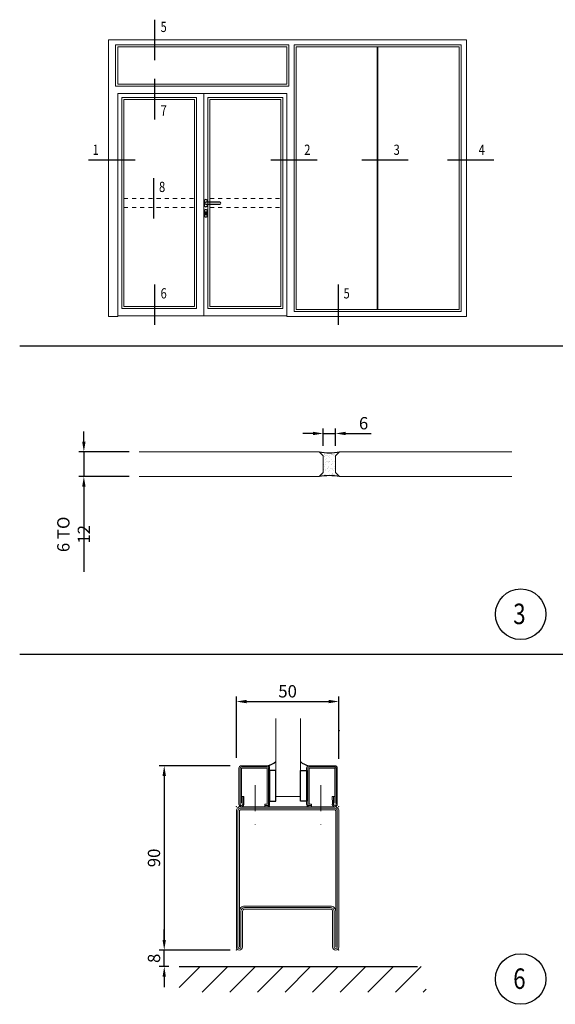
# Model space of a CAD drawing. Units: millimetres. Extents: x 37623 to 38424, y -24610 to -24103.
# Drawn here: x 37623 to 37885, y -24590 to -24109 of the extents above; entities that cross this region are included whole.
import ezdxf

# ---------------------------------------------------------------- set-up
doc = ezdxf.new("R2010")
doc.units = ezdxf.units.MM
doc.linetypes.add('Hidden', pattern=[4, 2, -2])
doc.linetypes.add('STRICHPUNKT', pattern=[25.4, 12.7, -6.35, 0, -6.35])
for name, color, linetype, lineweight in [('ACHSEN', 3, 'STRICHPUNKT', 13), ('FRAME', 3, 'Continuous', 18), ('GLASS', 7, 'Continuous', 20), ('HILFSPUNKTE', 14, 'Continuous', 13), ('OPEN', 6, 'Continuous', 25), ('SCHRAFFUR', 12, 'Continuous', 13), ('STAHL', 7, 'Continuous', 13)]:
    doc.layers.add(name, color=color, linetype=linetype, lineweight=lineweight)
for name, color, linetype in [('Dims', 4, 'Continuous'), ('HATCH', 253, 'Continuous'), ('TAPE', 4, 'Continuous')]:
    doc.layers.add(name, color=color, linetype=linetype)
doc.styles.add('FIRE', font='italicc.shx', dxfattribs={"width": 0.8})
doc.dimstyles.new('DETAIL', dxfattribs={"dimscale": 0, "dimtxt": 6, "dimasz": 5, "dimexe": 2.5, "dimexo": 5, "dimgap": 2, "dimtad": 1, "dimdsep": 46, "dimtxsty": 'FIRE', "dimcen": 2.5, "dimclrd": 256, "dimclre": 256, "dimadec": 0, "dimazin": 0, "dimtfac": 1, "dimtmove": 0, "dimatfit": 1, "dimfxl": 1, "dimtolj": 1, "dimtzin": 0, "dimlwd": -1, "dimlwe": -1, "dimarcsym": 0})

# ---------------------------------------------------------------- blocks, each defined once
blk = doc.blocks.new('*D126')
at = {"layer": 'DEFPOINTS', "color": 0, "transparency": 16777216}
for p in [(37731.22, -24473.07), (37694.01, -24563.07), (37731.22, -24563.07)]:
    blk.add_point(p, dxfattribs=at)
at = {"layer": 'Dims', "transparency": 16777216}
for p, q in [((37726.22, -24473.07), (37691.51, -24473.07)), ((37694.01, -24478.07), (37694.01, -24558.07)), ((37726.22, -24563.07), (37691.51, -24563.07))]:
    blk.add_line(p, q, dxfattribs=at)
for points in [[(37693.17, -24478.07), (37694.84, -24478.07), (37694.01, -24473.07)], [(37693.17, -24558.07), (37694.84, -24558.07), (37694.01, -24563.07)]]:
    blk.add_solid(points, dxfattribs=at)
at = {"layer": 'Dims', "color": 0, "transparency": 16777216, "insert": (37689.01, -24518.07), "char_height": 6, "attachment_point": 5, "rotation": 90, "style": 'FIRE'}
blk.add_mtext('\\A1;90', dxfattribs=at)
blk = doc.blocks.new('*D127')
at = {"layer": 'DEFPOINTS', "color": 0, "transparency": 16777216}
for p in [(37694.01, -24563.07), (37728.72, -24563.07), (37701.32, -24571.07)]:
    blk.add_point(p, dxfattribs=at)
at = {"layer": 'Dims', "transparency": 16777216}
for p, q in [((37694.01, -24558.07), (37694.01, -24553.07)), ((37723.72, -24563.07), (37691.51, -24563.07)), ((37694.01, -24571.07), (37694.01, -24563.07)), ((37696.32, -24571.07), (37691.51, -24571.07)), ((37694.01, -24576.07), (37694.01, -24581.07))]:
    blk.add_line(p, q, dxfattribs=at)
for points in [[(37693.17, -24558.07), (37694.84, -24558.07), (37694.01, -24563.07)], [(37693.17, -24576.07), (37694.84, -24576.07), (37694.01, -24571.07)]]:
    blk.add_solid(points, dxfattribs=at)
at = {"layer": 'Dims', "color": 0, "transparency": 16777216, "insert": (37689.01, -24567.07), "char_height": 6, "attachment_point": 5, "rotation": 90, "style": 'FIRE'}
blk.add_mtext('\\A1;8', dxfattribs=at)
blk = doc.blocks.new('*D120')
at = {"layer": 'DEFPOINTS', "color": 0, "transparency": 16777216}
for p in [(37654.78, -24319.94), (37681.85, -24319.94), (37681.85, -24331.94)]:
    blk.add_point(p, dxfattribs=at)
at = {"layer": 'Dims', "transparency": 16777216}
for p, q in [((37654.78, -24314.94), (37654.78, -24309.94)), ((37676.85, -24319.94), (37652.28, -24319.94)), ((37654.78, -24319.94), (37654.78, -24331.94)), ((37676.85, -24331.94), (37652.28, -24331.94)), ((37654.78, -24336.94), (37654.78, -24378.4))]:
    blk.add_line(p, q, dxfattribs=at)
for points in [[(37653.94, -24314.94), (37655.61, -24314.94), (37654.78, -24319.94)], [(37653.94, -24336.94), (37655.61, -24336.94), (37654.78, -24331.94)]]:
    blk.add_solid(points, dxfattribs=at)
at = {"layer": 'Dims', "color": 0, "transparency": 16777216, "insert": (37649.78, -24360.17), "char_height": 6, "attachment_point": 5, "rotation": 90, "style": 'FIRE'}
blk.add_mtext('\\A1;6 TO 12', dxfattribs=at)
blk = doc.blocks.new('*D121')
at = {"layer": 'DEFPOINTS', "color": 0, "transparency": 16777216}
for p in [(37777.6, -24310.96), (37771.6, -24321.94), (37777.6, -24321.94)]:
    blk.add_point(p, dxfattribs=at)
at = {"layer": 'Dims', "transparency": 16777216}
for p, q in [((37766.6, -24310.96), (37761.6, -24310.96)), ((37771.6, -24316.94), (37771.6, -24308.46)), ((37771.6, -24310.96), (37777.6, -24310.96)), ((37777.6, -24316.94), (37777.6, -24308.46)), ((37782.6, -24310.96), (37795.03, -24310.96))]:
    blk.add_line(p, q, dxfattribs=at)
for points in [[(37766.6, -24310.13), (37766.6, -24311.79), (37771.6, -24310.96)], [(37782.6, -24310.13), (37782.6, -24311.79), (37777.6, -24310.96)]]:
    blk.add_solid(points, dxfattribs=at)
at = {"layer": 'Dims', "color": 0, "transparency": 16777216, "insert": (37791.31, -24305.96), "char_height": 6, "attachment_point": 5, "style": 'FIRE'}
blk.add_mtext('\\A1;6', dxfattribs=at)
blk = doc.blocks.new('*D115')
at = {"layer": 'DEFPOINTS', "color": 0, "transparency": 16777216}
for p in [(37779.22, -24441.77), (37729.22, -24474.23), (37779.22, -24474.74)]:
    blk.add_point(p, dxfattribs=at)
at = {"layer": 'Dims', "transparency": 16777216}
for p, q in [((37729.22, -24469.23), (37729.22, -24439.27)), ((37779.22, -24469.74), (37779.22, -24439.27)), ((37734.22, -24441.77), (37774.22, -24441.77))]:
    blk.add_line(p, q, dxfattribs=at)
for points in [[(37734.22, -24440.93), (37734.22, -24442.6), (37729.22, -24441.77)], [(37774.22, -24440.93), (37774.22, -24442.6), (37779.22, -24441.77)]]:
    blk.add_solid(points, dxfattribs=at)
at = {"layer": 'Dims', "color": 0, "transparency": 16777216, "insert": (37754.22, -24436.77), "char_height": 6, "attachment_point": 5, "style": 'FIRE'}
blk.add_mtext('\\A1;50', dxfattribs=at)
blk = doc.blocks.new('P32854')
at = {"layer": 'HILFSPUNKTE'}
for p in [(0, 70), (50.001, 70), (0, 0), (50.001, 0)]:
    blk.add_point(p, dxfattribs=at)
at = {"layer": 'SCHRAFFUR'}
blk.add_lwpolyline([(47.751, 19, 0.414214), (46.001, 20.75), (4.001, 20.75, 0.414214), (2.251, 19), (2.251, 1.5005, -1), (0.75, 1.5005), (0.75, 68, -0.414214), (2, 69.25), (48.001, 69.25, -0.414214), (49.251, 68), (49.251, 1.5, -1), (47.751, 1.5)], format="xyb", close=True, dxfattribs=at)
at = {"layer": 'STAHL'}
for points in [[(47.001, 19, 0.414214), (46.001, 20), (4.001, 20, 0.414214), (3.001, 19), (3.001, 1.5005, -1), (0, 1.5005), (0, 68, -0.414214), (2, 70), (48.001, 70, -0.414214), (50.001, 68), (50.001, 1.5, -1), (47.001, 1.5)], [(4.000737, 21.5, 0.414218), (1.500737, 18.999962), (1.501, 1.5005), (1.5, 67.999992, -0.414218), (2, 68.5), (48.001, 68.5, -0.414214), (48.501, 68), (48.501, 1.5), (48.501, 19, 0.414214), (46.001, 21.5)]]:
    blk.add_lwpolyline(points, format="xyb", close=True, dxfattribs=at)
blk = doc.blocks.new('32854')
blk.add_blockref('P32854', (0, 0))
blk = doc.blocks.new('HANDLE-ESCUTCHEON')
at = {"layer": 'Dims'}
for p, q in [((-5, -109.3), (-5, -100.4)), ((5, -109.3), (5, -100.4))]:
    blk.add_line(p, q, dxfattribs=at)
blk.add_lwpolyline([(17.5, 10), (17.5, 18.7, 0.414214), (1.2, 35), (-1.3, 35, 0.414214), (-17.5, 18.7), (-17.5, -18.8, 0.414214), (-1.3, -35), (1.2, -35, 0.414214), (17.5, -18.8), (17.5, -10)], format="xyb", dxfattribs=at)
for points in [[(135, 10), (0, 10, 1), (0, -10), (135, -10, 1)], [(-1.3, -135), (1.2, -135, 0.414214), (17.5, -118.8), (17.5, -81.3, 0.414214), (1.2, -65), (-1.3, -65, 0.414214), (-17.5, -81.3), (-17.5, -118.8, 0.414214)]]:
    blk.add_lwpolyline(points, format="xyb", close=True, dxfattribs=at)
for centre, radius, start, end in [((0, -93.5), 8.5, 306.03188, 233.96812), ((0, -109.3), 5, 180, 0)]:
    blk.add_arc(centre, radius, start, end, dxfattribs=at)

msp = doc.modelspace()

# ---------------------------------------------------------------- hatches: boundary and pattern name
at = {"layer": 'HATCH'}
h = msp.add_hatch(dxfattribs=at)
h.set_pattern_fill('ANSI31', color=256, scale=3, style=0)
h.set_pattern_definition([(45, (36636.286, -24838.156), (-6.73519, 6.73519), [])])
h.paths.add_polyline_path([(37821.831, -24571.067), (37701.321, -24571.067), (37701.321, -24583.57), (37821.831, -24583.57)])
at = {"layer": 'OPEN'}
h = msp.add_hatch(dxfattribs=at)
h.set_pattern_fill('AR-SAND', color=256, scale=0.05, style=0)
h.set_pattern_definition([(37.5, (37564.1725, -24480.796), (-0.080002, 2.447066), [0, -1.9304, 0, -2.159, 0, -2.06375]), (7.5, (37564.1725, -24480.796), (2.247616, 3.584126), [0, -1.0414, 0, -1.7399, 0, -0.66675]), (327.5, (37562.6104, -24480.796), (3.954962, 0.007186), [0, -0.635, 0, -2.286, 0, -2.9845]), (317.5, (37562.6104, -24480.796), (3.817782, 1.114647), [0, -0.3175, 0, -1.4986, 0, -1.7145])])
h.paths.add_polyline_path([(37771.597, -24329.941), (37769.597, -24331.941, -0.0841457), (37779.597, -24331.941), (37777.597, -24329.941), (37777.597, -24321.941), (37779.597, -24319.941, -0.0841457), (37769.597, -24319.941), (37771.597, -24321.941)])

# ---------------------------------------------------------------- linework, layer by layer
at = {"layer": 'ACHSEN'}
for points in [[(37738.471, -24482.619), (37738.471, -24504.594)], [(37770.471, -24482.619), (37770.471, -24504.594)]]:
    msp.add_lwpolyline(points, dxfattribs=at)
at = {"layer": 'Dims'}
for p, q in [((37798.038, -24250.403), (37798.038, -24122.303)), ((37798.338, -24250.403), (37798.338, -24122.303)), ((38424.34, -24268.383), (37623.46, -24268.383)), ((38424.34, -24418.88), (37623.46, -24418.88))]:
    msp.add_line(p, q, dxfattribs=at)
for centre in [(37867.983, -24399.16), (37867.983, -24577.168)]:
    msp.add_circle(centre, 12.342, dxfattribs=at)
at = {"layer": 'FRAME'}
for p, q in [((37666.788, -24118.803), (37666.788, -24253.903)), ((37841.488, -24118.803), (37841.488, -24253.903)), ((37670.288, -24121.303), (37670.288, -24141.503)), ((37671.288, -24122.303), (37671.288, -24140.503)), ((37753.888, -24122.303), (37753.888, -24140.503)), ((37754.888, -24121.303), (37754.888, -24141.503)), ((37757.388, -24121.303), (37757.388, -24251.403)), ((37758.388, -24122.303), (37758.388, -24250.403)), ((37837.988, -24122.303), (37837.988, -24250.403)), ((37838.988, -24121.303), (37838.988, -24251.403)), ((37754.888, -24141.503), (37670.288, -24141.503)), ((37753.888, -24140.503), (37671.288, -24140.503)), ((37673.288, -24147.003), (37673.288, -24250.003)), ((37673.288, -24147.003), (37709.838, -24147.003)), ((37674.288, -24148.003), (37674.288, -24249.003)), ((37674.288, -24148.003), (37708.838, -24148.003)), ((37708.838, -24148.003), (37708.838, -24249.003)), ((37709.838, -24147.003), (37709.838, -24250.003)), ((37715.338, -24147.003), (37751.888, -24147.003)), ((37715.338, -24147.003), (37715.338, -24250.003)), ((37716.338, -24148.003), (37716.338, -24249.003)), ((37716.338, -24148.003), (37750.888, -24148.003)), ((37750.888, -24148.003), (37750.888, -24249.003)), ((37751.888, -24147.003), (37751.888, -24250.003)), ((37708.838, -24249.003), (37674.288, -24249.003)), ((37716.338, -24249.003), (37750.888, -24249.003)), ((37671.288, -24253.903), (37666.788, -24253.903)), ((37711.838, -24253.503), (37671.288, -24253.503)), ((37709.838, -24250.003), (37673.288, -24250.003)), ((37711.838, -24253.503), (37753.888, -24253.503)), ((37715.338, -24250.003), (37751.888, -24250.003)), ((37753.888, -24253.903), (37841.488, -24253.903)), ((37757.388, -24251.403), (37838.988, -24251.403)), ((37758.388, -24250.403), (37837.988, -24250.403))]:
    msp.add_line(p, q, dxfattribs=at)
at = {"layer": 'FRAME', "linetype": 'Continuous', "ltscale": 3}
for p, q in [((37666.788, -24118.803), (37841.488, -24118.803)), ((37670.288, -24121.303), (37754.888, -24121.303)), ((37671.288, -24122.303), (37753.888, -24122.303)), ((37757.388, -24121.303), (37838.988, -24121.303)), ((37758.388, -24122.303), (37837.988, -24122.303))]:
    msp.add_line(p, q, dxfattribs=at)
at = {"layer": 'FRAME', "ltscale": 10}
for p, q in [((37671.288, -24145.003), (37671.288, -24253.903)), ((37671.288, -24145.003), (37753.888, -24145.003)), ((37713.338, -24145.003), (37713.338, -24253.503)), ((37753.888, -24145.003), (37753.888, -24253.903))]:
    msp.add_line(p, q, dxfattribs=at)
at = {"layer": 'FRAME', "linetype": 'Hidden', "lineweight": 13}
for p, q in [((37674.288, -24196.253), (37708.838, -24196.253)), ((37716.338, -24196.253), (37750.888, -24196.253)), ((37674.288, -24200.753), (37708.838, -24200.753)), ((37716.338, -24200.753), (37750.888, -24200.753))]:
    msp.add_line(p, q, dxfattribs=at)
at = {"layer": 'GLASS'}
for p, q in [((37769.597, -24319.941), (37681.852, -24319.941)), ((37769.597, -24319.941), (37771.597, -24321.941)), ((37779.597, -24319.941), (37777.597, -24321.941)), ((37779.597, -24319.941), (37863.679, -24319.941)), ((37771.597, -24329.941), (37771.597, -24321.941)), ((37777.597, -24329.941), (37777.597, -24321.941)), ((37771.597, -24329.941), (37769.597, -24331.941)), ((37777.597, -24329.941), (37779.597, -24331.941)), ((37681.852, -24331.941), (37769.597, -24331.941)), ((37863.679, -24331.941), (37779.597, -24331.941)), ((37748.471, -24450.111), (37748.471, -24488.067)), ((37760.471, -24488.067), (37760.471, -24450.111)), ((37748.471, -24488.067), (37760.471, -24488.067))]:
    msp.add_line(p, q, dxfattribs=at)
at = {"layer": 'HILFSPUNKTE'}
for p in [(37779.471, -24455.998), (37745.471, -24473.067), (37745.471, -24473.067), (37745.471, -24493.067)]:
    msp.add_point(p, dxfattribs=at)
at = {"layer": 'OPEN'}
for p, q in [((37689.368, -24128.768), (37689.368, -24109.036)), ((37689.368, -24157.708), (37689.368, -24137.976)), ((37657.112, -24177.46), (37679.823, -24177.46)), ((37745.981, -24177.46), (37768.692, -24177.46)), ((37790.415, -24177.46), (37813.126, -24177.46)), ((37832.216, -24177.46), (37854.927, -24177.46)), ((37688.951, -24206.071), (37688.951, -24186.339)), ((37689.368, -24258.012), (37689.368, -24238.28)), ((37779.033, -24258.012), (37779.033, -24238.28)), ((37701.321, -24571.067), (37817.602, -24571.067))]:
    msp.add_line(p, q, dxfattribs=at)
for centre, radius, start, end in [((37774.597, -24290.441), 29.921, 260.38028, 279.61972), ((37774.597, -24361.441), 29.921, 80.38028, 99.61972), ((37743.337, -24465.712), 7.414, 277.23435, 313.82282), ((37765.604, -24465.712), 7.414, 226.17718, 262.76565)]:
    msp.add_arc(centre, radius, start, end, dxfattribs=at)
at = {"layer": 'SCHRAFFUR'}
for points in [[(37743.096, -24492.467), (37744.271, -24492.467, 0.414214), (37744.871, -24491.867), (37744.871, -24474.267, 0.414214), (37744.271, -24473.667), (37731.671, -24473.667, 0.414214), (37731.071, -24474.267), (37731.071, -24491.867, 0.414214), (37731.671, -24492.467), (37731.736, -24492.467, 0.508398), (37732.307, -24491.684), (37732.314, -24488.35)], [(37765.846, -24492.467), (37764.671, -24492.467, -0.414214), (37764.071, -24491.867), (37764.071, -24474.267, -0.414214), (37764.671, -24473.667), (37777.271, -24473.667, -0.414214), (37777.871, -24474.267), (37777.871, -24491.867, -0.414214), (37777.271, -24492.467), (37777.206, -24492.467, -0.508398), (37776.634, -24491.684), (37776.627, -24488.35)]]:
    msp.add_lwpolyline(points, format="xyb", dxfattribs=at)
at = {"layer": 'STAHL'}
msp.add_line((37736.971, -24494.567), (37742.271, -24494.567), dxfattribs=at)
for points in [[(37731.687, -24488.225), (37731.671, -24491.373), (37731.671, -24474.267, -0.350562), (37731.671, -24474.267), (37744.271, -24474.267, -0.350562), (37744.271, -24474.267), (37744.271, -24491.867), (37743.096, -24491.867), (37743.096, -24493.067), (37744.271, -24493.067, 0.414214), (37745.471, -24491.867), (37745.471, -24474.267, 0.414214), (37744.271, -24473.067), (37731.671, -24473.067, 0.414214), (37730.471, -24474.267), (37730.471, -24491.867, 0.414214), (37731.671, -24493.067), (37731.736, -24493.067, 0.508398), (37732.878, -24491.5), (37732.886, -24488.167), (37731.671, -24488.167)], [(37777.254, -24488.225), (37777.271, -24491.373), (37777.271, -24474.267, 0.350562), (37777.271, -24474.267), (37764.671, -24474.267, 0.350562), (37764.671, -24474.267), (37764.671, -24491.867), (37765.846, -24491.867), (37765.846, -24493.067), (37764.671, -24493.067, -0.414214), (37763.471, -24491.867), (37763.471, -24474.267, -0.414214), (37764.671, -24473.067), (37777.271, -24473.067, -0.414214), (37778.471, -24474.267), (37778.471, -24491.867, -0.414214), (37777.271, -24493.067), (37777.206, -24493.067, -0.508398), (37776.063, -24491.5), (37776.056, -24488.167), (37777.271, -24488.167)]]:
    msp.add_lwpolyline(points, format="xyb", dxfattribs=at)
at = {"layer": 'TAPE'}
for points in [[(37748.471, -24490.397), (37748.471, -24475.397), (37745.471, -24475.397), (37745.471, -24490.397)], [(37760.471, -24490.397), (37760.471, -24475.397), (37763.471, -24475.397), (37763.471, -24490.397)]]:
    msp.add_lwpolyline(points, close=True, dxfattribs=at)

# ---------------------------------------------------------------- block references
at = {"layer": 'Dims', "xscale": 0.05, "yscale": 0.05, "zscale": 0.05}
msp.add_blockref('HANDLE-ESCUTCHEON', (37714.33, -24198.556), dxfattribs=at)
at = {"layer": 'Dims'}
msp.add_blockref('32854', (37729.22, -24563.067), dxfattribs=at)

# ---------------------------------------------------------------- texts
at = {"layer": 'Dims', "style": 'FIRE', "width": 0.8}
for s, height, p in [('5', 5, (37692.215, -24115.041)), ('7', 5, (37692.215, -24155.827)), ('1', 5, (37659.071, -24175)), ('2', 5, (37762.342, -24175)), ('3', 5, (37805.954, -24175)), ('4', 5, (37847.472, -24175)), ('8', 5, (37691.45, -24193.127)), ('6', 5, (37692.215, -24245.068)), ('5', 5, (37781.531, -24245.068)), ('3', 10, (37864.344, -24403.988)), ('6', 10, (37864.344, -24581.995))]:
    msp.add_text(s, height=height, dxfattribs=at).set_placement(p)

# ---------------------------------------------------------------- dimensions: what is measured, and where the dimension line sits
at = {"layer": 'Dims'}
for base, p1, p2, picture, middle in [((37777.597, -24310.96), (37771.597, -24321.941), (37777.597, -24321.941), '*D121', (37791.311, -24305.96)), ((37779.22, -24441.767), (37729.22, -24474.225), (37779.22, -24474.744), '*D115', (37754.22, -24436.767))]:
    dim = msp.add_linear_dim(base=base, p1=p1, p2=p2, dimstyle='DETAIL', override={"dimscale": 1}, dxfattribs=at)
    dim.commit()
    dim.dimension.update_dxf_attribs({"geometry": picture, "text_midpoint": middle})
dim = msp.add_linear_dim(base=(37654.778, -24319.941), p1=(37681.852, -24331.941), p2=(37681.852, -24319.941), angle=90, text='6 TO <>', dimstyle='DETAIL', override={"dimscale": 1, "dimjust": 1}, dxfattribs=at)
dim.commit()
dim.dimension.update_dxf_attribs({"geometry": '*D120', "text_midpoint": (37649.778, -24360.169)})
for p1, p2, angle, picture, middle in [((37731.221, -24473.067), (37731.221, -24563.067), 270, '*D126', (37689.006, -24518.067)), ((37701.321, -24571.067), (37728.721, -24563.067), 90, '*D127', (37689.006, -24567.067))]:
    dim = msp.add_linear_dim(base=(37694.006, -24563.067), p1=p1, p2=p2, angle=angle, dimstyle='DETAIL', override={"dimscale": 1}, dxfattribs=at)
    dim.commit()
    dim.dimension.update_dxf_attribs({"geometry": picture, "text_midpoint": middle})

doc.saveas('drawing.dxf')
